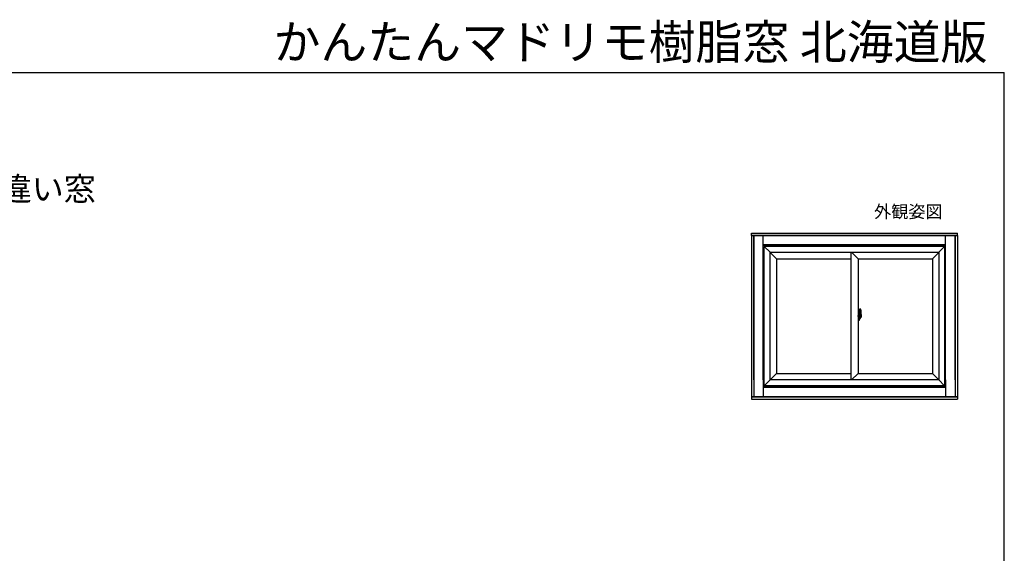
# Model space of a CAD drawing. Extents: x 140 to 1540, y 168 to 2253.
# Drawn here: x 701 to 1540, y 1798 to 2253 of the extents above; entities that cross this region are included whole.
import ezdxf

# ---------------------------------------------------------------- set-up
doc = ezdxf.new("R2010")
doc.units = 0
for name, color, linetype, lineweight in [('USER1', 3, 'CONTINUOUS', 13), ('YKK_A1', 4, 'CONTINUOUS', 30), ('YKK_ZWAK', 7, 'CONTINUOUS', 30)]:
    doc.layers.add(name, color=color, linetype=linetype, lineweight=lineweight)
doc.styles.add('text-b', font='txt')

msp = doc.modelspace()

# ---------------------------------------------------------------- linework, layer by layer
at = {"layer": 'YKK_A1'}
for p, q in [((1324.4, 2071.01), (1500, 2071.01)), ((1324.4, 2069.04), (1324.4, 2071.01)), ((1324.4, 2069.04), (1500, 2069.04)), ((1324.4, 2068.99), (1324.4, 1931.44)), ((1326.37, 2068.99), (1324.4, 2068.99)), ((1326.37, 2068.99), (1326.37, 1931.44)), ((1498.03, 2068.99), (1498.03, 1931.44)), ((1498.03, 2068.99), (1500, 2068.99)), ((1500, 2069.04), (1500, 2071.01)), ((1500, 2068.99), (1500, 1931.44)), ((1490, 2061.03), (1334.4, 2061.03)), ((1335.4, 1940.91), (1335.4, 2059.51)), ((1489, 2059.51), (1335.4, 2059.51)), ((1335.4, 2059.51), (1340.3, 2054.61)), ((1489, 2059.51), (1484.1, 2054.61)), ((1489, 2059.51), (1489, 1940.91)), ((1340.3, 1945.81), (1340.3, 2054.61)), ((1340.3, 2054.61), (1484.1, 2054.61)), ((1345.7, 2049.01), (1340.3, 2054.41)), ((1345.7, 2049.01), (1345.7, 1951.41)), ((1345.7, 2049.01), (1409.1, 2049.01)), ((1409.1, 2054.61), (1409.1, 1945.81)), ((1415.3, 2049.01), (1409.7, 2054.61)), ((1415.3, 2049.01), (1415.3, 1951.41)), ((1415.3, 2049.01), (1478.7, 2049.01)), ((1478.7, 2049.01), (1484.1, 2054.41)), ((1478.7, 2049.01), (1478.7, 1951.41)), ((1484.1, 2054.61), (1484.1, 1945.81)), ((1416.7, 2006.16), (1416.7, 2001.64)), ((1417.62, 2006.18), (1416.75, 2006.21)), ((1418.15, 2000.21), (1414.95, 2000.21)), ((1416.15, 2003.64), (1416.15, 2001.71)), ((1416.15, 2003.64), (1416.35, 2003.64)), ((1416.15, 2001.76), (1416.45, 2001.76)), ((1416.15, 2001.71), (1416.4, 2001.71)), ((1416.15, 2001.71), (1416.4, 2001.71)), ((1416.15, 1998.71), (1416.4, 1998.72)), ((1416.15, 1996.78), (1416.15, 1998.71)), ((1416.15, 1998.71), (1416.4, 1998.71)), ((1416.15, 1998.66), (1416.45, 1998.66)), ((1416.23, 2001.71), (1416.23, 2001.71)), ((1416.23, 1998.71), (1416.23, 1998.72)), ((1416.35, 2000.88), (1416.37, 2000.89)), ((1416.35, 2000.88), (1416.35, 1999.55)), ((1416.35, 2000.88), (1416.35, 2000.88)), ((1416.36, 1999.55), (1416.35, 1999.55)), ((1416.39, 1999.54), (1416.36, 1999.55)), ((1416.37, 2000.89), (1416.39, 2000.9)), ((1416.39, 2000.9), (1416.42, 2000.92)), ((1416.4, 1999.52), (1416.39, 1999.54)), ((1416.4, 2001.71), (1416.4, 2001.76)), ((1416.42, 1999.5), (1416.4, 1999.52)), ((1416.4, 1998.71), (1416.4, 1998.66)), ((1416.42, 2000.92), (1416.44, 2000.98)), ((1416.43, 1999.47), (1416.42, 1999.5)), ((1416.45, 1999.42), (1416.43, 1999.47)), ((1416.44, 2000.98), (1416.45, 2001.03)), ((1416.45, 2003.54), (1416.45, 2001.76)), ((1416.45, 2001.03), (1416.45, 2001.66)), ((1416.65, 2001.36), (1416.45, 2001.37)), ((1416.45, 1999.4), (1416.45, 1999.42)), ((1416.45, 1998.77), (1416.45, 1999.4)), ((1416.45, 1999.06), (1416.65, 1999.07)), ((1416.45, 1996.89), (1416.45, 1998.66)), ((1416.7, 2001.31), (1416.7, 1999.12)), ((1418, 1999.14), (1417.63, 1999.13)), ((1418.1, 2001.67), (1418.1, 1999.24)), ((1416.15, 1996.78), (1416.35, 1996.79)), ((1345.7, 1951.41), (1340.3, 1946.01)), ((1345.7, 1951.41), (1409.1, 1951.41)), ((1415.3, 1951.41), (1409.7, 1945.81)), ((1415.3, 1951.41), (1478.7, 1951.41)), ((1478.7, 1951.41), (1484.1, 1946.01)), ((1335.4, 1940.91), (1340.3, 1945.81)), ((1489, 1940.91), (1335.4, 1940.91)), ((1484.1, 1945.81), (1340.3, 1945.81)), ((1489, 1940.91), (1484.1, 1945.81)), ((1326.37, 1931.44), (1324.4, 1931.44)), ((1324.4, 1931.38), (1500, 1931.38)), ((1324.4, 1931.38), (1324.4, 1929.41)), ((1498.03, 1931.44), (1500, 1931.44)), ((1500, 1931.38), (1500, 1929.41)), ((1324.4, 1929.41), (1500, 1929.41))]:
    msp.add_line(p, q, dxfattribs=at)
at = {"layer": 'YKK_A1', "ltscale": 0.5}
for p, q in [((1324.55, 2068.99), (1324.55, 2069.01)), ((1324.55, 2069.01), (1334.4, 2069.01)), ((1324.93, 2068.99), (1324.93, 2069.01)), ((1326.2, 2068.99), (1326.2, 2069.01)), ((1326.4, 1945.88), (1326.4, 2069.01)), ((1326.6, 2069.04), (1326.6, 2069.01)), ((1497.8, 2069.01), (1326.6, 2069.01)), ((1334.4, 1945.88), (1334.4, 2069.01)), ((1490, 1945.88), (1490, 2069.01)), ((1499.85, 2069.01), (1490, 2069.01)), ((1497.8, 2069.04), (1497.8, 2069.01)), ((1498, 1945.88), (1498, 2069.01)), ((1498.2, 2068.99), (1498.2, 2069.01)), ((1499.47, 2068.99), (1499.47, 2069.01)), ((1499.85, 2068.99), (1499.85, 2069.01)), ((1490, 2060.51), (1334.4, 2060.51)), ((1415.3, 2003.71), (1415.3, 1996.71)), ((1416.1, 2003.69), (1415.3, 2003.71)), ((1416.15, 2003.64), (1416.15, 2001.71)), ((1416.15, 1998.71), (1416.15, 1996.79)), ((1416.7, 2001.72), (1416.7, 1998.56)), ((1416.93, 2001.95), (1417.7, 2001.95)), ((1416.93, 1998.34), (1417.3, 1998.34)), ((1417.3, 1998.34), (1417.34, 1998.4)), ((1417.34, 1998.4), (1417.37, 1998.43)), ((1417.7, 1999.83), (1417.7, 2001.95)), ((1417.7, 1999.82), (1417.7, 1999.83)), ((1417.7, 1999.73), (1417.7, 1999.82)), ((1417.7, 1999.75), (1417.7, 1999.82)), ((1416.1, 1996.74), (1415.3, 1996.71)), ((1326.4, 1945.88), (1326.4, 1931.41)), ((1334.4, 1945.88), (1334.4, 1931.41)), ((1490, 1939.91), (1334.4, 1939.91)), ((1490, 1939.4), (1334.4, 1939.4)), ((1490, 1945.88), (1490, 1931.41)), ((1498, 1945.88), (1498, 1931.41)), ((1324.55, 1931.44), (1324.55, 1931.41)), ((1324.55, 1931.41), (1334.4, 1931.41)), ((1324.93, 1931.44), (1324.93, 1931.41)), ((1326.2, 1931.44), (1326.2, 1931.41)), ((1497.8, 1931.41), (1326.6, 1931.41)), ((1326.6, 1931.38), (1326.6, 1931.41)), ((1499.85, 1931.41), (1490, 1931.41)), ((1497.8, 1931.38), (1497.8, 1931.41)), ((1498.2, 1931.44), (1498.2, 1931.41)), ((1499.47, 1931.44), (1499.47, 1931.41)), ((1499.85, 1931.44), (1499.85, 1931.41))]:
    msp.add_line(p, q, dxfattribs=at)
at = {"layer": 'YKK_A1'}
for centre, radius, start, end in [((1416.75, 2006.16), 0.05, 88, 180), ((1417.62, 2006.08), 0.1, 9.79346, 88), ((1391.6, 2001.59), 26.5, 0.17857, 9.79346), ((1416.35, 2003.54), 0.1, 0, 88), ((1416.4, 2001.66), 0.05, 0, 88.00001), ((1416.4, 1998.77), 0.05, 271.99999, 0), ((1416.65, 2001.31), 0.05, 0, 89), ((1416.65, 1999.12), 0.05, 270.99998, 0), ((1418, 1999.24), 0.1, 272, 0), ((1416.35, 1996.89), 0.1, 272, 0)]:
    msp.add_arc(centre, radius, start, end, dxfattribs=at)
at = {"layer": 'YKK_A1', "ltscale": 0.5}
for centre, radius, start, end in [((1416.1, 2003.64), 0.05, 0, 88), ((1416.93, 2001.72), 0.225, 90, 180), ((1416.93, 1998.56), 0.225, 180, 270), ((1415.08, 1999.71), 2.61, 330.76878, 347.14856), ((1415.08, 1999.71), 2.61, 347.14856, 0.4638), ((1416.1, 1996.79), 0.05, 272, 0)]:
    msp.add_arc(centre, radius, start, end, dxfattribs=at)
at = {"layer": 'YKK_ZWAK'}
for p in [(140, 2208), (1540, 168)]:
    msp.add_line(p, (1540, 2208), dxfattribs=at)

# ---------------------------------------------------------------- texts
at = {"layer": 'USER1', "style": 'text-b'}
for s, height, p in [('かんたんマドリモ樹脂窓 北海道版', 29.3, (917.05, 2219.23)), ('【新設窓】\u3000トリプルガラス樹脂窓\u3000引違い窓\u3000 ', 20, (192.56, 2098.73)), ('外観姿図', 10.7, (1429, 2084))]:
    msp.add_text(s, height=height, dxfattribs=at).set_placement(p)

doc.saveas('drawing.dxf')
